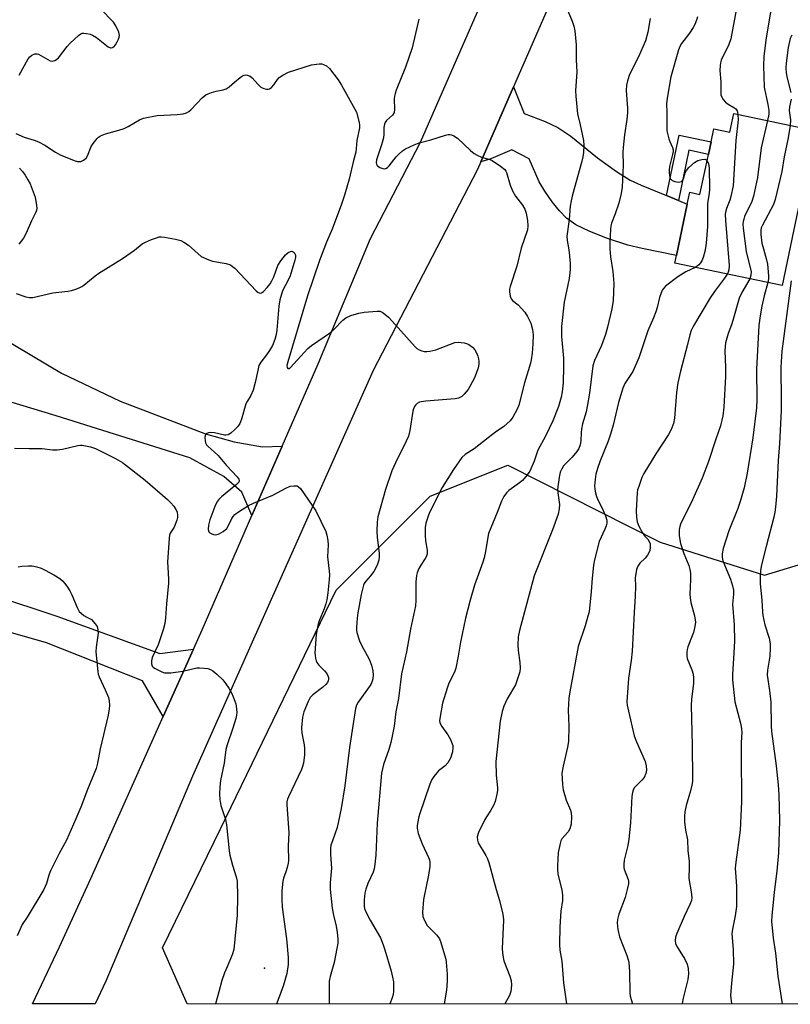
# Model space of a CAD drawing. Units: inches. Extents: x 1279765 to 1285765, y 537450 to 541451.
# Drawn here: x 1283500 to 1283745, y 537450 to 537762 of the extents above; entities that cross this region are included whole.
import ezdxf

# ---------------------------------------------------------------- set-up
doc = ezdxf.new("R2010")
doc.units = ezdxf.units.IN
doc.header["$MEASUREMENT"] = 0
for name, color, linetype in [('BLDG-Footprint', 5, 'Continuous'), ('ELEV-Spot Elevation', 7, 'Continuous'), ('NTRL-Trees', 3, 'Continuous'), ('TRANS-Driveway', 251, 'Continuous'), ('TRANS-Non Street Sidewalk', 7, 'Continuous'), ('TRANS-Road', 130, 'Continuous'), ('Undefined', 1, 'Continuous')]:
    doc.layers.add(name, color=color, linetype=linetype)

msp = doc.modelspace()

# ---------------------------------------------------------------- linework, layer by layer
at = {"layer": 'BLDG-Footprint', "elevation": 439.2}
msp.add_lwpolyline([(1283752.32, 537727.1), (1283742.02, 537677.98), (1283708.08, 537685.09), (1283708.6, 537687.55), (1283712, 537703.8), (1283712.79, 537707.54), (1283716.03, 537706.86), (1283718.69, 537719.55), (1283719.53, 537723.55), (1283720.38, 537727.61), (1283725.5, 537726.54), (1283726.74, 537732.46)], close=True, dxfattribs=at)
at = {"layer": 'ELEV-Spot Elevation'}
msp.add_point((1283578.01, 537461.78, 454.99), dxfattribs=at)
at = {"layer": 'NTRL-Trees'}
msp.add_polyline3d([(1284932.92, 537450.29, 0), (1283553.53, 537450.43, 0), (1283545.73, 537468.13, 0), (1283564.06, 537505.93, 0), (1283600.71, 537581.52, 0), (1283630.49, 537611.3, 0), (1283655.18, 537621.05, 0), (1283703.46, 537596.64, 0), (1283736.45, 537586.23, 0), (1283776.38, 537598.38, 0)], dxfattribs=at)
at = {"layer": 'TRANS-Driveway'}
for points in [[(1283705.41, 537706.51), (1283709.2, 537704.95), (1283712, 537703.8), (1283708.6, 537687.55), (1283697.75, 537689.67), (1283693.2, 537690.79), (1283686.45, 537692.98), (1283680.86, 537695.17), (1283676.7, 537697.24), (1283673.71, 537699.33), (1283671.5, 537701.61), (1283669.18, 537704.47), (1283666.81, 537707.84), (1283665.04, 537710.87), (1283661.89, 537718.09), (1283656.36, 537720.95), (1283649.78, 537718.17), (1283646.57, 537717.17), (1283656.94, 537740.96), (1283660.36, 537732.51), (1283666.96, 537729.95), (1283670.97, 537728.08), (1283675.11, 537725.28), (1283683.58, 537718.48), (1283689.58, 537714.11), (1283693.87, 537711.4), (1283697.4, 537709.75)], [(1283484.33, 537667.6), (1283513.68, 537650.21), (1283532.28, 537641.41), (1283559.28, 537631.03), (1283568.42, 537628.51), (1283577.38, 537626.92), (1283583.66, 537627.15), (1283574.04, 537605.13), (1283570.86, 537612.58), (1283565.12, 537617.5), (1283554.33, 537623.41), (1283512.03, 537636.75), (1283466.92, 537650.31), (1283477.22, 537671.81)], [(1283555.49, 537562.83), (1283545.96, 537541.5), (1283539.32, 537552.73), (1283508.97, 537564.83), (1283494.63, 537568.9), (1283492.76, 537568.92), (1283490.13, 537567.64), (1283488.43, 537566.35), (1283487.08, 537562.99), (1283447.37, 537572.19), (1283449.87, 537578.52), (1283446.79, 537579.96), (1283439.99, 537583.14), (1283446.39, 537598.52), (1283467.32, 537589.28), (1283480.22, 537584.01), (1283492.06, 537579.87), (1283512.25, 537573.21), (1283544.83, 537561.47)]]:
    msp.add_lwpolyline(points, close=True, dxfattribs=at)
at = {"layer": 'TRANS-Non Street Sidewalk'}
msp.add_lwpolyline([(1283709.2, 537704.95), (1283705.41, 537706.51), (1283709.43, 537725.66), (1283719.53, 537723.55), (1283718.69, 537719.55), (1283712.54, 537720.84)], close=True, dxfattribs=at)
at = {"layer": 'TRANS-Road'}
msp.add_lwpolyline([(1283682.59, 537799.79), (1283656.94, 537740.96), (1283646.57, 537717.17), (1283645.51, 537714.75), (1283612.45, 537651.05), (1283555.24, 537522.58), (1283527.73, 537457.61), (1283524.36, 537450.43), (1283504.56, 537450.44), (1283513.04, 537468.5), (1283523.03, 537490.13), (1283545.96, 537541.5), (1283555.49, 537562.83), (1283558.23, 537568.97), (1283574.04, 537605.13), (1283583.66, 537627.15), (1283595.05, 537653.2), (1283611.66, 537692.93), (1283627.45, 537723.36), (1283664.28, 537807.82)], dxfattribs=at)
at = {"layer": 'Undefined'}
for points, elevation in [([(1283750.47, 537788.72), (1283749.07, 537785.92), (1283747.18, 537783.01), (1283746.49, 537781.74), (1283745.79, 537780.18), (1283742.75, 537772.69), (1283742.12, 537771.55), (1283740.66, 537769.42), (1283740.07, 537768.42), (1283738.84, 537765.75), (1283738.29, 537764.09), (1283736.9, 537755.69), (1283736.29, 537750.55), (1283736.13, 537747.57), (1283736.33, 537740.81), (1283737.51, 537735.37), (1283737.83, 537733.4), (1283737.81, 537732.24), (1283737.41, 537730.22)], 440), ([(1283500.27, 537744.6), (1283503.19, 537749.79), (1283503.69, 537750.42), (1283504.32, 537750.92), (1283505.25, 537751.36), (1283505.97, 537751.41), (1283506.46, 537751.26), (1283507.19, 537750.91), (1283510.09, 537749.17), (1283510.86, 537749.07), (1283511.63, 537749.28), (1283512.09, 537749.57), (1283512.7, 537750.17), (1283515.45, 537753.67), (1283516.43, 537754.78), (1283519.08, 537757.19), (1283519.78, 537757.68), (1283520.28, 537757.89), (1283520.8, 537757.95), (1283521.62, 537757.87), (1283522.74, 537757.6), (1283523.55, 537757.3), (1283524.79, 537756.51), (1283528.52, 537753.63), (1283529.22, 537753.31), (1283529.45, 537753.27), (1283529.88, 537753.37), (1283530.29, 537753.62), (1283530.8, 537754.2), (1283531.39, 537755.14), (1283531.81, 537755.99), (1283532.02, 537756.63), (1283532.06, 537757.16), (1283531.83, 537758.21), (1283530.96, 537760.27), (1283530.17, 537761.43), (1283526.09, 537765.61)], 450), ([(1283673.56, 537766.44), (1283675.51, 537761.77), (1283676.05, 537760.1), (1283676.39, 537758.68), (1283676.78, 537754.27), (1283676.81, 537749.41), (1283676.98, 537745.69), (1283676.61, 537739.71), (1283676.64, 537737.93), (1283677.26, 537732.34), (1283678.09, 537728.85), (1283679.1, 537723.9), (1283679.2, 537722.45), (1283679.1, 537720.14), (1283678.92, 537718.75), (1283678.49, 537716.92), (1283675.63, 537706.74), (1283675.16, 537704.78), (1283674.9, 537703.12), (1283674.57, 537698.93), (1283673.86, 537693.61), (1283673.89, 537692.25), (1283674.39, 537689.91), (1283674.59, 537688.45), (1283674.89, 537684.92), (1283674.91, 537683.15), (1283674.83, 537681.97), (1283674.56, 537680.24), (1283672.97, 537672.72), (1283672.15, 537664.98), (1283672.14, 537661.88), (1283672.76, 537654.99), (1283672.82, 537652.36), (1283672.71, 537647.19), (1283672.35, 537644.29), (1283672.01, 537642.61), (1283671.15, 537639.65), (1283669.43, 537635.1), (1283667.09, 537630.29), (1283664.65, 537625.84), (1283663.5, 537622.37), (1283662.09, 537619.22), (1283661.3, 537617.99), (1283659.76, 537616.2), (1283658.87, 537615.44), (1283655.47, 537613.08), (1283654.71, 537612.28), (1283653.9, 537611.17), (1283653.1, 537609.69), (1283651.77, 537606.11), (1283649.05, 537599.48), (1283648.78, 537598.29), (1283648.09, 537593.72), (1283647.66, 537591.77), (1283647.23, 537590.4), (1283644.58, 537583.08), (1283643.19, 537578.29), (1283641.71, 537572.58), (1283640.15, 537565.06), (1283639.45, 537560.6), (1283638.69, 537556.79), (1283638.23, 537555.47), (1283636.49, 537552), (1283635.89, 537550.4), (1283634.48, 537545.73), (1283633.65, 537541.42), (1283633.51, 537540.08), (1283633.57, 537539.56), (1283633.75, 537539.05), (1283634.21, 537538.31), (1283636.16, 537535.67), (1283636.96, 537534.15), (1283637.51, 537532.85), (1283637.67, 537532.32), (1283637.75, 537531.57), (1283637.63, 537530.27), (1283636.92, 537528.3), (1283636.11, 537526.76), (1283635.24, 537525.8), (1283633.21, 537524.22), (1283632.59, 537523.63), (1283631.69, 537522.5), (1283631.09, 537521.51), (1283630.46, 537520), (1283627.12, 537510.39), (1283626.8, 537509.27), (1283626.59, 537508.13), (1283626.44, 537506.97), (1283626.43, 537506.11), (1283626.71, 537504.43), (1283627.95, 537501.15), (1283630.01, 537496.84), (1283630.31, 537496.02), (1283630.44, 537495.3), (1283630.39, 537493.92), (1283630.01, 537491.15), (1283628.38, 537483.54), (1283628.11, 537479.53), (1283628.19, 537478.13), (1283628.71, 537476.79), (1283629.59, 537475.29), (1283630.16, 537474.62), (1283632.64, 537472.15), (1283633.47, 537470.99), (1283633.89, 537469.91), (1283635.08, 537465.97), (1283635.47, 537464.56), (1283635.64, 537463.59), (1283635.92, 537459.86), (1283635.89, 537457.59), (1283635.67, 537454.78), (1283635, 537450.42)], 448), ([(1283727.66, 537766.33), (1283725.84, 537756.17), (1283725.14, 537754.32), (1283722.78, 537749.33), (1283722.52, 537748.52), (1283722.37, 537747.71), (1283722.27, 537746.06), (1283722.65, 537742.51), (1283722.59, 537739.25), (1283722.68, 537738.44), (1283722.85, 537737.9), (1283723.39, 537736.89), (1283724.11, 537736.07), (1283724.96, 537735.44), (1283726.73, 537734.42), (1283727.36, 537733.92), (1283727.78, 537733.29), (1283728.07, 537732.18)], 442), ([(1283626.89, 537762.32), (1283624.78, 537753.33), (1283622.68, 537747.16), (1283619.76, 537739.88), (1283619.39, 537738.78), (1283619.21, 537737.95), (1283619.14, 537737.11), (1283619.23, 537733.8), (1283619.09, 537732.79), (1283618.56, 537731.97), (1283616.73, 537730.3), (1283616.29, 537729.63), (1283616.08, 537729.14), (1283615.89, 537728.05), (1283615.86, 537725.97), (1283615.71, 537724.81), (1283615.07, 537722.57), (1283613.49, 537717.78), (1283613.39, 537716.85), (1283613.49, 537716.45), (1283613.75, 537716.06), (1283614.55, 537715.42), (1283615.51, 537715.02), (1283616.02, 537714.99), (1283616.51, 537715.09), (1283616.97, 537715.33), (1283617.58, 537715.91), (1283619.77, 537718.73), (1283620.73, 537719.75), (1283621.76, 537720.66), (1283622.74, 537721.27), (1283625.45, 537722.53), (1283627.09, 537723.18), (1283630.7, 537724.18), (1283635.41, 537725.64), (1283636.23, 537725.82), (1283636.78, 537725.84), (1283637.29, 537725.74), (1283638.04, 537725.44), (1283639.22, 537724.71), (1283643.3, 537720.72), (1283644.45, 537719.81), (1283645.46, 537719.27), (1283646.78, 537718.7), (1283649.4, 537717.94), (1283650.17, 537717.6), (1283652.84, 537715.82), (1283654.15, 537714.72), (1283654.47, 537714.27), (1283654.7, 537713.75), (1283655.85, 537709.78), (1283656.64, 537707.99), (1283657.59, 537706.3), (1283659.79, 537703.46), (1283660.53, 537702.22), (1283660.93, 537700.88), (1283661.32, 537698.62), (1283661.51, 537696.92), (1283661.36, 537695.62), (1283659.33, 537689.79), (1283657.95, 537684.11), (1283655.91, 537677.68), (1283655.71, 537676.81), (1283655.66, 537675.98), (1283655.83, 537674.65), (1283656.22, 537673.75), (1283656.66, 537673.28), (1283658.37, 537671.87), (1283660.48, 537669.58), (1283661.41, 537668.15), (1283662.39, 537666.1), (1283662.98, 537664.02), (1283663.16, 537662.35), (1283663.11, 537659.47), (1283662.87, 537656.57), (1283662.54, 537654.5), (1283662.27, 537653.36), (1283660.42, 537647.15), (1283658.57, 537640.12), (1283658.05, 537638.79), (1283656.75, 537636.28), (1283655.86, 537635.16), (1283653.89, 537633.35), (1283651.2, 537631.5), (1283648.88, 537629.79), (1283644.45, 537626.25), (1283641.62, 537624.45), (1283640.61, 537623.46), (1283637.87, 537619.73), (1283634.37, 537614), (1283630.4, 537606.33), (1283629.97, 537605.24), (1283629.19, 537602.75), (1283628.92, 537601.35), (1283628.92, 537598.82), (1283629.04, 537597.14), (1283629.57, 537594.13), (1283629.54, 537593.04), (1283629.33, 537592.24), (1283628.99, 537591.48), (1283627.53, 537589.39), (1283626.95, 537588.37), (1283626.37, 537587.01), (1283626.16, 537586.17), (1283626.03, 537584.16), (1283626.03, 537578.25), (1283625.84, 537576.51), (1283624.26, 537569.09), (1283623.02, 537561.95), (1283621.48, 537555.01), (1283620.45, 537547.13), (1283619.68, 537542.92), (1283619.11, 537538.45), (1283618.42, 537534.69), (1283618.09, 537533.26), (1283617.43, 537531.04), (1283615.74, 537526.21), (1283615.11, 537523.55), (1283613.7, 537507.71), (1283613.36, 537497.52), (1283613.03, 537494.66), (1283612.78, 537493.26), (1283612.48, 537492.17), (1283610.8, 537488.57), (1283610.1, 537486.8), (1283609.82, 537485.49), (1283609.61, 537483.41), (1283609.6, 537481.42), (1283609.76, 537480.65), (1283610.05, 537479.83), (1283611.51, 537476.99), (1283614.77, 537471.32), (1283615.67, 537469.14), (1283616.21, 537467.51), (1283618.19, 537460.82), (1283618.63, 537458.85), (1283618.86, 537457.45), (1283618.94, 537456.27), (1283618.92, 537454.49), (1283618.78, 537453.35), (1283618.48, 537452.36), (1283617.72, 537450.42)], 450), ([(1283700.2, 537762.55), (1283699.49, 537758.24), (1283698.78, 537755.5), (1283696.58, 537750.44), (1283693.7, 537744.83), (1283693.02, 537742.86), (1283692.71, 537741.42), (1283692.66, 537739.74), (1283693.05, 537734.16), (1283693.06, 537732.76), (1283692.87, 537730.59), (1283692.06, 537725.73), (1283691.66, 537721.67), (1283691.6, 537720.22), (1283691.67, 537716.12), (1283691.35, 537709.16), (1283691, 537707.18), (1283690.32, 537704.09), (1283689.2, 537700.69), (1283687.95, 537697.76), (1283687.74, 537696.93), (1283687.62, 537695.81), (1283687.44, 537691.57), (1283687.44, 537689.61), (1283687.7, 537687.13), (1283688.46, 537682.43), (1283688.72, 537678.64), (1283688.47, 537673.26), (1283688.09, 537670.59), (1283686.74, 537664.75), (1283686.05, 537662.44), (1283684.82, 537658.97), (1283682.64, 537654.23), (1283682.1, 537652.54), (1283680.97, 537643.87), (1283680.27, 537639.62), (1283679.92, 537637.94), (1283678.83, 537634.13), (1283678.48, 537632.54), (1283678.36, 537631.47), (1283678.3, 537628.94), (1283678.08, 537627.53), (1283677.62, 537626.38), (1283677, 537625.42), (1283675.57, 537623.62), (1283672.82, 537620.84), (1283672.2, 537619.93), (1283671.75, 537618.9), (1283671.37, 537617.24), (1283670.91, 537613.4), (1283670.94, 537612.29), (1283671.47, 537608.66), (1283671.36, 537607.22), (1283671.04, 537605.51), (1283669.29, 537600.62), (1283663.48, 537586.04), (1283658.79, 537568.7), (1283658.41, 537566.7), (1283658.31, 537564.14), (1283658.44, 537562.42), (1283658.96, 537558.57), (1283659.01, 537556.81), (1283658.89, 537555.65), (1283658.35, 537553.7), (1283657.55, 537551.52), (1283654.95, 537547.06), (1283653.85, 537544.7), (1283653.35, 537543.06), (1283652.75, 537539.95), (1283651.3, 537527.17), (1283651.44, 537522.85), (1283651.88, 537518.83), (1283651.82, 537517.97), (1283651.62, 537516.84), (1283651.09, 537514.57), (1283650.6, 537513.25), (1283649.8, 537511.81), (1283648.35, 537509.67), (1283647.77, 537508.67), (1283645.87, 537504.72), (1283645.44, 537503.38), (1283645.5, 537502.29), (1283645.78, 537501.49), (1283648.14, 537497.38), (1283648.65, 537496.34), (1283649.08, 537495.24), (1283651.39, 537486.68), (1283652.49, 537483.18), (1283653.48, 537479.26), (1283653.67, 537478.13), (1283653.72, 537476.96), (1283653.38, 537467.97), (1283653.42, 537466.57), (1283653.63, 537465.15), (1283653.89, 537464.03), (1283655.73, 537459.17), (1283656.16, 537457.82), (1283656.28, 537456.39), (1283656.12, 537454.38), (1283655.66, 537453.13), (1283654.17, 537450.42)], 446), ([(1283715.26, 537763.11), (1283714.92, 537762.04), (1283714.39, 537760.73), (1283713.86, 537759.71), (1283712.69, 537757.97), (1283710.12, 537754.66), (1283709.61, 537753.71), (1283709.22, 537752.68), (1283706.8, 537744.14), (1283705.65, 537737.3), (1283705.46, 537735.52), (1283705.56, 537732.79), (1283705.48, 537728.47), (1283705.56, 537727.03), (1283706.18, 537724.42), (1283706.48, 537723.57), (1283707.32, 537721.74), (1283707.5, 537720.95), (1283707.49, 537720.41), (1283707.36, 537719.54), (1283706.4, 537715.74), (1283706.21, 537714.56), (1283706.22, 537713.68), (1283706.33, 537712.81), (1283706.46, 537712.26), (1283706.69, 537711.76), (1283707.25, 537711.21), (1283708.01, 537710.9), (1283709.12, 537710.76), (1283709.65, 537710.8), (1283710.12, 537710.96), (1283710.5, 537711.29), (1283710.77, 537711.75), (1283711.37, 537713.71), (1283711.75, 537714.48), (1283712.53, 537715.36), (1283714.34, 537716.96), (1283715.32, 537717.6), (1283716.6, 537717.95), (1283717.59, 537717.97), (1283717.99, 537717.82), (1283718.27, 537717.54)], 444), ([(1283745.09, 537757.32), (1283744.63, 537756.25), (1283743.95, 537753.39), (1283743.32, 537748.41), (1283743.22, 537746.94), (1283743.29, 537745.45), (1283743.5, 537744.08), (1283744.77, 537739.18)], 438), ([(1283744.9, 537737.06), (1283744.44, 537734.55), (1283744.32, 537733.48), (1283744.34, 537732.71), (1283744.7, 537730.43), (1283744.6, 537728.72)], 438), ([(1283728.07, 537732.18), (1283728.09, 537730.47), (1283727.4, 537723.93), (1283726.53, 537709.61), (1283725.82, 537706.17), (1283725.47, 537705.07), (1283724.41, 537702.41), (1283724.2, 537701.63), (1283724.05, 537700.62), (1283724.1, 537698.58), (1283725.3, 537684.29), (1283725.2, 537682.91), (1283724.95, 537682.17), (1283724.67, 537681.61)], 442), ([(1283737.41, 537730.22), (1283735.4, 537721.64), (1283734.23, 537712.16), (1283732.98, 537706.32), (1283732.48, 537704.62), (1283730.18, 537699.87), (1283729.87, 537699.06), (1283729.69, 537698.24), (1283729.65, 537697.38), (1283729.75, 537696.2), (1283730.67, 537688.8), (1283730.96, 537687.36), (1283731.93, 537683.71), (1283732.22, 537682.3), (1283732.18, 537681.22), (1283731.77, 537680.13)], 440), ([(1283744.6, 537728.72), (1283744.01, 537724.74), (1283742.66, 537718.73), (1283741.94, 537714.14), (1283739.85, 537705.29), (1283739.28, 537703.63), (1283735.81, 537697.09), (1283735.46, 537696.29), (1283735.28, 537695.56), (1283735.31, 537694.11), (1283735.67, 537691.46), (1283736.12, 537689.59), (1283737.15, 537686.16), (1283737.4, 537684.79), (1283737.72, 537681.01), (1283737.69, 537680.14), (1283737.48, 537678.93)], 438), ([(1283718.27, 537717.54), (1283718.7, 537716.49), (1283718.92, 537715.35), (1283719, 537708.56), (1283718.91, 537707.12), (1283718.59, 537705.33), (1283718.43, 537703.91), (1283718.37, 537702.18), (1283718.42, 537696.7), (1283717.96, 537691.37), (1283717.77, 537689.9), (1283717.52, 537688.78), (1283717, 537686.85), (1283716.62, 537685.8), (1283716.21, 537685.14), (1283715.71, 537684.58), (1283715.1, 537684.09), (1283714.5, 537683.75)], 444), ([(1283714.5, 537683.75), (1283711.56, 537682.32), (1283709.03, 537680.71), (1283705.11, 537677.78), (1283704.52, 537677.2), (1283704.08, 537676.53), (1283703.24, 537674.17), (1283702.45, 537671.02), (1283702.01, 537669.64), (1283701.29, 537667.73), (1283699.52, 537663.69), (1283696.61, 537655.1), (1283694.7, 537650.79), (1283692.24, 537646.98), (1283691.56, 537645.46), (1283690.16, 537640.89), (1283688.49, 537633.75), (1283687.7, 537630.95), (1283686.94, 537628.71), (1283684.39, 537622.47), (1283683.54, 537620.08), (1283683.02, 537618.22), (1283682.78, 537616.54), (1283682.62, 537614.56), (1283682.66, 537613.43), (1283682.88, 537612.3), (1283683.19, 537611.19), (1283683.5, 537610.38), (1283685.35, 537606.7), (1283686.04, 537605.08), (1283686.46, 537603.69), (1283686.48, 537602.72), (1283686.3, 537601.89), (1283685.92, 537600.8), (1283684.12, 537596.87), (1283682.58, 537591.12), (1283682.31, 537589.38), (1283681.86, 537585.31), (1283681.59, 537581.04), (1283680.88, 537574.65), (1283680.54, 537573.24), (1283679.61, 537570.18), (1283677.45, 537563.63), (1283674.77, 537549.29), (1283674.5, 537547.28), (1283674.25, 537543.49), (1283674.5, 537538.41), (1283674.38, 537533.52), (1283674.07, 537531.78), (1283672.63, 537525.72), (1283672.29, 537523.47), (1283672.43, 537519.93), (1283672.67, 537518.2), (1283673.64, 537514.93), (1283674.98, 537511.82), (1283675.22, 537510.79), (1283675.31, 537509.68), (1283675.18, 537507.37), (1283674.76, 537505.85), (1283674.23, 537504.94), (1283672.29, 537502.73), (1283671.93, 537502.03), (1283671.67, 537501.23), (1283671.09, 537498.43), (1283670.84, 537494.17), (1283670.85, 537493.04), (1283671.03, 537491.61), (1283672.23, 537486.43), (1283672.43, 537485.02), (1283672.41, 537483.13), (1283671.98, 537479.76), (1283671.58, 537474.84), (1283671.53, 537469.24), (1283671.66, 537467.48), (1283672.27, 537464), (1283672.75, 537457.08), (1283673.7, 537450.42)], 444), ([(1283500.02, 537588.83), (1283501.12, 537589.1), (1283503.2, 537589.2), (1283504.39, 537589.16), (1283505.84, 537588.85), (1283507.26, 537588.42), (1283508.56, 537587.84), (1283511.28, 537586.33), (1283513.17, 537585.13), (1283514, 537584.4), (1283514.75, 537583.56), (1283515.61, 537582.44), (1283516.37, 537581.26), (1283517.02, 537579.99), (1283518.64, 537575.99), (1283519.34, 537574.75), (1283519.91, 537574.16), (1283520.8, 537573.47), (1283521.72, 537572.93), (1283523.26, 537572.21), (1283524.42, 537570.86), (1283524.98, 537569.98), (1283525.23, 537568.93), (1283525.27, 537567.82), (1283524.67, 537563.44), (1283524.57, 537561.97), (1283525.18, 537555.71), (1283525.36, 537554.84), (1283525.64, 537554.05), (1283527.57, 537549.9), (1283528.59, 537547.48), (1283528.85, 537546.38), (1283528.94, 537544.99), (1283528.85, 537543.86), (1283528.48, 537541.87), (1283525.93, 537531.23), (1283525.11, 537526.68), (1283524.66, 537525.02), (1283521.97, 537518.34), (1283519.81, 537512.72), (1283518.25, 537509), (1283515.25, 537502.29), (1283512.99, 537498.07), (1283510.19, 537492.56), (1283509.69, 537491.22), (1283508.92, 537488.53), (1283508.07, 537486.67), (1283502.8, 537477.85), (1283501.22, 537475.54), (1283499.68, 537472)], 458)]:
    msp.add_lwpolyline(points, dxfattribs=dict(at, elevation=elevation))
for points in [[(1283499.23, 537726.16, 452), (1283501.84, 537725.03, 452), (1283505.09, 537724.02, 452), (1283506.38, 537723.46, 452), (1283508.4, 537722.44, 452), (1283511.79, 537720.23, 452), (1283513.31, 537719.42, 452), (1283517.71, 537717.56, 452), (1283518.78, 537717.3, 452), (1283519.78, 537717.32, 452), (1283520.72, 537717.7, 452), (1283521.51, 537718.34, 452), (1283521.94, 537719.04, 452), (1283523.13, 537721.98, 452), (1283523.69, 537722.99, 452), (1283524.96, 537724.57, 452), (1283525.39, 537724.94, 452), (1283526.1, 537725.37, 452), (1283527.67, 537726.01, 452), (1283531.86, 537727.18, 452), (1283533.51, 537727.75, 452), (1283534.8, 537728.39, 452), (1283538.39, 537730.47, 452), (1283539.67, 537730.96, 452), (1283544.03, 537731.87, 452), (1283550.39, 537732.18, 452), (1283552.29, 537732.4, 452), (1283553.33, 537732.7, 452), (1283554.07, 537733.08, 452), (1283554.72, 537733.61, 452), (1283558.29, 537737.43, 452), (1283559.39, 537738.38, 452), (1283560.17, 537738.76, 452), (1283561.28, 537739.14, 452), (1283562.71, 537739.52, 452), (1283564.88, 537739.97, 452), (1283565.89, 537740.34, 452), (1283566.78, 537740.92, 452), (1283568.51, 537742.43, 452), (1283570.37, 537743.91, 452), (1283571.08, 537744.38, 452), (1283571.58, 537744.62, 452), (1283572.06, 537744.7, 452), (1283572.53, 537744.65, 452), (1283573.46, 537744.3, 452), (1283574.11, 537743.8, 452), (1283575.88, 537741.78, 452), (1283576.9, 537740.88, 452), (1283577.83, 537740.37, 452), (1283578.62, 537740.21, 452), (1283579.14, 537740.2, 452), (1283579.63, 537740.31, 452), (1283580.24, 537740.75, 452), (1283580.94, 537741.58, 452), (1283582.13, 537743.25, 452), (1283582.72, 537743.87, 452), (1283583.89, 537744.68, 452), (1283585.66, 537745.62, 452), (1283592.89, 537747.86, 452), (1283595.36, 537748.24, 452), (1283596.16, 537748.21, 452), (1283596.71, 537748.06, 452), (1283597.72, 537747.54, 452), (1283598.58, 537746.75, 452), (1283601.33, 537743.19, 452), (1283602.46, 537741.45, 452), (1283607.17, 537732.91, 452), (1283607.99, 537729.64, 452), (1283608.11, 537728.81, 452), (1283608.09, 537727.96, 452), (1283607.32, 537723.98, 452), (1283607.1, 537721.38, 452), (1283606.92, 537720.25, 452), (1283606.22, 537717.59, 452), (1283604.91, 537711.65, 452), (1283603.42, 537706.6, 452), (1283602.45, 537703.74, 452), (1283599.47, 537695.82, 452), (1283597.65, 537691.73, 452), (1283595.42, 537685.93, 452), (1283591.62, 537674.73, 452), (1283585.38, 537653.81, 452), (1283585.14, 537652.66, 452), (1283585.24, 537651.99, 452), (1283585.43, 537651.74, 452), (1283585.65, 537651.66, 452), (1283585.93, 537651.74, 452), (1283586.31, 537652.02, 452), (1283590.6, 537656.81, 452), (1283591.81, 537658.05, 452), (1283592.97, 537658.94, 452), (1283598.91, 537663.12, 452), (1283599.99, 537664.09, 452), (1283602.89, 537666.99, 452), (1283603.79, 537667.71, 452), (1283605.38, 537668.46, 452), (1283607.93, 537669.27, 452), (1283609.65, 537669.52, 452), (1283613.71, 537669.88, 452), (1283614.54, 537669.83, 452), (1283615.29, 537669.56, 452), (1283616.2, 537668.92, 452), (1283617.29, 537668, 452), (1283618.52, 537666.73, 452), (1283625.79, 537658.53, 452), (1283626.35, 537658.01, 452), (1283627.07, 537657.58, 452), (1283627.84, 537657.25, 452), (1283628.64, 537657.06, 452), (1283629.5, 537657.05, 452), (1283630.37, 537657.17, 452), (1283632.37, 537657.67, 452), (1283638.29, 537659.89, 452), (1283639.37, 537660.02, 452), (1283641.29, 537659.81, 452), (1283642.09, 537659.61, 452), (1283642.82, 537659.26, 452), (1283643.93, 537658.43, 452), (1283644.7, 537657.63, 452), (1283645.26, 537656.65, 452), (1283645.68, 537655.58, 452), (1283645.89, 537654.75, 452), (1283645.96, 537653.89, 452), (1283645.93, 537653.03, 452), (1283645.71, 537651.95, 452), (1283645.14, 537650.09, 452), (1283644.59, 537648.79, 452), (1283643.13, 537646.01, 452), (1283642.53, 537645.04, 452), (1283641.33, 537643.53, 452), (1283640.54, 537642.8, 452), (1283639.51, 537642.29, 452), (1283638.45, 537642.06, 452), (1283629.15, 537641.36, 452), (1283627.7, 537641.18, 452), (1283627.16, 537641.01, 452), (1283626.45, 537640.6, 452), (1283625.84, 537640.05, 452), (1283625.51, 537639.62, 452), (1283625.22, 537638.94, 452), (1283625.04, 537638.19, 452), (1283624.07, 537632.03, 452), (1283623.66, 537630.31, 452), (1283622.23, 537627.09, 452), (1283620.13, 537623.2, 452), (1283618.33, 537619.24, 452), (1283616.4, 537613.4, 452), (1283613.97, 537604.67, 452), (1283613.71, 537603.06, 452), (1283613.59, 537600.18, 452), (1283613.76, 537598.16, 452), (1283614.4, 537593.2, 452), (1283614.39, 537592.06, 452), (1283614.25, 537590.95, 452), (1283613.74, 537589.44, 452), (1283612.63, 537587.44, 452), (1283611.67, 537586.04, 452), (1283610.09, 537584.29, 452), (1283609.63, 537583.58, 452), (1283609.42, 537583.08, 452), (1283608.69, 537580.09, 452), (1283607.56, 537574.32, 452), (1283607.35, 537572.59, 452), (1283607.17, 537569.71, 452), (1283607.18, 537568.86, 452), (1283607.3, 537568.04, 452), (1283608.16, 537565.41, 452), (1283608.79, 537564.08, 452), (1283611.2, 537559.6, 452), (1283611.92, 537557.77, 452), (1283612.36, 537555.9, 452), (1283612.42, 537554.52, 452), (1283612.35, 537553.42, 452), (1283612.18, 537552.61, 452), (1283611.69, 537551.57, 452), (1283607.75, 537546.02, 452), (1283607.22, 537545.04, 452), (1283606.88, 537544.03, 452), (1283604.94, 537531.66, 452), (1283603.53, 537519.48, 452), (1283602.34, 537512.36, 452), (1283601.06, 537506.34, 452), (1283599.53, 537502.09, 452), (1283599.1, 537500.66, 452), (1283598.92, 537499.79, 452), (1283598.91, 537497.74, 452), (1283599.25, 537493.39, 452), (1283598.83, 537488.81, 452), (1283598.89, 537486.79, 452), (1283599.46, 537480.79, 452), (1283599.88, 537478.57, 452), (1283600.73, 537475.02, 452), (1283601.06, 537473.03, 452), (1283601.26, 537471.02, 452), (1283601.22, 537469.7, 452), (1283600.97, 537467.96, 452), (1283600.11, 537463.55, 452), (1283598.84, 537459.11, 452), (1283598.56, 537457.6, 452), (1283598.5, 537456.35, 452), (1283598.49, 537450.43, 452)], [(1283500.37, 537715.18, 454), (1283501.37, 537714.11, 454), (1283502.2, 537712.95, 454), (1283503.08, 537711.5, 454), (1283503.75, 537710.2, 454), (1283505.31, 537705.96, 454), (1283505.81, 537703.38, 454), (1283505.86, 537702.52, 454), (1283505.75, 537701.76, 454), (1283505.45, 537700.99, 454), (1283504.16, 537698.45, 454), (1283502.49, 537694.54, 454), (1283501.66, 537693.04, 454), (1283500.14, 537691.04, 454)], [(1283499.3, 537675.43, 454), (1283502.4, 537674.44, 454), (1283503.54, 537674.2, 454), (1283504.67, 537674.25, 454), (1283510.92, 537675.72, 454), (1283515.67, 537676.21, 454), (1283516.84, 537676.39, 454), (1283517.96, 537676.73, 454), (1283519.32, 537677.27, 454), (1283520.1, 537677.67, 454), (1283520.81, 537678.15, 454), (1283524.38, 537681.04, 454), (1283525.56, 537681.89, 454), (1283533.07, 537686.5, 454), (1283536.88, 537689.23, 454), (1283539.31, 537691.18, 454), (1283540.32, 537691.71, 454), (1283542.18, 537692.52, 454), (1283543.78, 537693.15, 454), (1283544.6, 537693.38, 454), (1283545.44, 537693.43, 454), (1283546.31, 537693.33, 454), (1283549.8, 537692.68, 454), (1283551.51, 537692.23, 454), (1283552.5, 537691.73, 454), (1283553.92, 537690.79, 454), (1283557.92, 537687.19, 454), (1283560.35, 537686.15, 454), (1283561.5, 537685.75, 454), (1283565.87, 537684.94, 454), (1283567.24, 537684.52, 454), (1283567.94, 537684.03, 454), (1283568.58, 537683.44, 454), (1283575.42, 537676.36, 454), (1283576.05, 537675.82, 454), (1283576.67, 537675.56, 454), (1283577.08, 537675.68, 454), (1283577.69, 537676.14, 454), (1283578.89, 537677.38, 454), (1283579.82, 537678.51, 454), (1283580.38, 537679.49, 454), (1283580.97, 537680.77, 454), (1283582.26, 537684.38, 454), (1283583.23, 537685.86, 454), (1283584.72, 537687.74, 454), (1283585.57, 537688.48, 454), (1283586.22, 537688.77, 454), (1283586.66, 537688.83, 454), (1283587.1, 537688.71, 454), (1283587.43, 537688.42, 454), (1283587.68, 537688.02, 454), (1283587.81, 537687.58, 454), (1283587.83, 537686.86, 454), (1283587.66, 537686.02, 454), (1283586.11, 537681.07, 454), (1283585.61, 537679.89, 454), (1283583.78, 537676.3, 454), (1283582.93, 537673.45, 454), (1283582.57, 537671.41, 454), (1283581.96, 537663.87, 454), (1283581.72, 537662.5, 454), (1283581.29, 537660.89, 454), (1283580.52, 537659.02, 454), (1283579.66, 537657.46, 454), (1283578.66, 537655.99, 454), (1283576.84, 537653.7, 454), (1283576.28, 537652.69, 454), (1283575.97, 537651.57, 454), (1283575.1, 537647.22, 454), (1283574.42, 537644.84, 454), (1283573.71, 537643.11, 454), (1283572.5, 537641.3, 454), (1283572.12, 537640.53, 454), (1283570.69, 537635.66, 454), (1283570.17, 537634.29, 454), (1283569.54, 537633.32, 454), (1283568.51, 537632.25, 454), (1283567.41, 537631.25, 454), (1283566.48, 537630.69, 454), (1283565.81, 537630.54, 454), (1283565.31, 537630.55, 454), (1283562.22, 537631.32, 454), (1283561.07, 537631.43, 454), (1283560.25, 537631.32, 454), (1283559.77, 537631.15, 454), (1283559.4, 537630.88, 454), (1283559.22, 537630.48, 454), (1283559.13, 537629.73, 454), (1283559.18, 537628.91, 454), (1283559.35, 537628.11, 454), (1283559.63, 537627.57, 454), (1283560.17, 537626.98, 454), (1283562.09, 537625.35, 454), (1283563.31, 537624.12, 454), (1283565.97, 537620.97, 454), (1283569.39, 537617.35, 454), (1283569.86, 537616.7, 454), (1283570, 537616.26, 454), (1283569.87, 537615.74, 454), (1283569.19, 537614.93, 454), (1283564.43, 537611.03, 454), (1283563.58, 537610.25, 454), (1283563.04, 537609.58, 454), (1283562.27, 537608, 454), (1283560.75, 537603.8, 454), (1283560.31, 537602.12, 454), (1283560.19, 537600.7, 454), (1283560.39, 537599.98, 454), (1283560.71, 537599.64, 454), (1283561.14, 537599.39, 454), (1283561.88, 537599.12, 454), (1283562.39, 537599.03, 454), (1283562.91, 537599.08, 454), (1283563.44, 537599.26, 454), (1283564.95, 537600.12, 454), (1283566.05, 537601.03, 454), (1283566.49, 537601.72, 454), (1283567.66, 537604.23, 454), (1283568.08, 537604.87, 454), (1283568.61, 537605.45, 454), (1283569.77, 537606.3, 454), (1283572.98, 537608.26, 454), (1283574.55, 537609, 454), (1283580.7, 537611.59, 454), (1283584.83, 537613.79, 454), (1283586.16, 537614.38, 454), (1283587.29, 537614.57, 454), (1283588.38, 537614.5, 454), (1283588.84, 537614.27, 454), (1283589.43, 537613.7, 454), (1283593.18, 537608.35, 454), (1283594.3, 537606.61, 454), (1283597.45, 537600.03, 454), (1283597.81, 537598.94, 454), (1283598.14, 537597.25, 454), (1283598.24, 537595.89, 454), (1283597.96, 537592.06, 454), (1283598.56, 537587.5, 454), (1283598.62, 537586.34, 454), (1283598.54, 537584.9, 454), (1283598.06, 537580.64, 454), (1283597.78, 537578.47, 454), (1283597.48, 537577.14, 454), (1283596.93, 537575.58, 454), (1283595.34, 537571.75, 454), (1283594.93, 537570.33, 454), (1283594.43, 537567.39, 454), (1283593.99, 537561.61, 454), (1283594.15, 537559.91, 454), (1283594.35, 537559.09, 454), (1283594.56, 537558.59, 454), (1283595.21, 537557.72, 454), (1283597.02, 537555.92, 454), (1283597.75, 537555.08, 454), (1283598.15, 537554.39, 454), (1283598.26, 537553.86, 454), (1283598.27, 537553.3, 454), (1283598.19, 537552.75, 454), (1283598.01, 537552.24, 454), (1283597.5, 537551.58, 454), (1283596.37, 537550.62, 454), (1283593.34, 537548.3, 454), (1283592.54, 537547.52, 454), (1283591.82, 537546.26, 454), (1283590.44, 537542.97, 454), (1283590.06, 537541.29, 454), (1283589.77, 537537.86, 454), (1283589.91, 537536.22, 454), (1283590.59, 537532.49, 454), (1283590.73, 537531.31, 454), (1283590.66, 537529.27, 454), (1283590.38, 537526.64, 454), (1283590.12, 537525.62, 454), (1283589.75, 537524.63, 454), (1283585.64, 537516.04, 454), (1283585.3, 537515.24, 454), (1283585.09, 537514.46, 454), (1283585.08, 537513.45, 454), (1283585.72, 537504.74, 454), (1283585.55, 537500.39, 454), (1283585.62, 537495.83, 454), (1283585.54, 537494.98, 454), (1283585.21, 537493.58, 454), (1283584.78, 537492.21, 454), (1283584.04, 537490.3, 454), (1283583.8, 537489.34, 454), (1283583.53, 537486.24, 454), (1283583.48, 537483.35, 454), (1283583.6, 537481.04, 454), (1283584.99, 537471.01, 454), (1283585.54, 537465.15, 454), (1283585.49, 537462.86, 454), (1283585.11, 537460.03, 454), (1283584.05, 537456.36, 454), (1283582.76, 537452.86, 454), (1283581.78, 537450.43, 454)], [(1283724.67, 537681.61, 442), (1283723.78, 537680.28, 442), (1283720.63, 537676.07, 442), (1283719.3, 537674.14, 442), (1283714.01, 537665.24, 442), (1283713.23, 537663.72, 442), (1283712.81, 537662.42, 442), (1283712.09, 537659.32, 442), (1283709.85, 537650.89, 442), (1283709.05, 537647.2, 442), (1283708.58, 537644.11, 442), (1283707.95, 537635.95, 442), (1283707.64, 537634.23, 442), (1283706.88, 537632.34, 442), (1283706.08, 537630.79, 442), (1283702.04, 537624.64, 442), (1283698.22, 537618.47, 442), (1283697.62, 537617.13, 442), (1283696.61, 537614.37, 442), (1283696.27, 537613.25, 442), (1283696.12, 537612.4, 442), (1283695.79, 537606.63, 442), (1283695.92, 537604.56, 442), (1283696.13, 537603.11, 442), (1283696.65, 537601.75, 442), (1283697.79, 537599.68, 442), (1283698.46, 537598.73, 442), (1283699.53, 537597.63, 442), (1283699.96, 537596.95, 442), (1283700.22, 537596.19, 442), (1283700.28, 537595.06, 442), (1283700.09, 537593.97, 442), (1283699.35, 537592.52, 442), (1283698.67, 537591.66, 442), (1283696.96, 537590.04, 442), (1283696.31, 537589.13, 442), (1283695.94, 537588.06, 442), (1283695.66, 537586.64, 442), (1283695.53, 537585.49, 442), (1283695.61, 537582.56, 442), (1283695.53, 537579.58, 442), (1283695.13, 537574.36, 442), (1283694.51, 537562.11, 442), (1283694.22, 537559.17, 442), (1283693.33, 537553.56, 442), (1283692.88, 537546.12, 442), (1283692.98, 537545.01, 442), (1283693.33, 537543.11, 442), (1283695.22, 537535.3, 442), (1283695.9, 537533.42, 442), (1283698.66, 537527.16, 442), (1283698.94, 537525.81, 442), (1283699.03, 537524.43, 442), (1283698.85, 537523.37, 442), (1283698.3, 537522.16, 442), (1283697.61, 537521.29, 442), (1283695.76, 537519.48, 442), (1283695.21, 537518.84, 442), (1283694.82, 537518.16, 442), (1283694.59, 537517.36, 442), (1283694.48, 537516.21, 442), (1283694.05, 537507.77, 442), (1283693.5, 537502.58, 442), (1283693.19, 537500.56, 442), (1283692.04, 537495.96, 442), (1283691.88, 537494.53, 442), (1283691.91, 537493.67, 442), (1283692.02, 537493.11, 442), (1283693.28, 537489.83, 442), (1283693.38, 537489.26, 442), (1283693.35, 537488.41, 442), (1283693, 537486.71, 442), (1283692.32, 537484.17, 442), (1283690.31, 537478.86, 442), (1283689.94, 537477.19, 442), (1283689.82, 537476.07, 442), (1283690.03, 537474, 442), (1283690.51, 537471.66, 442), (1283692.8, 537465.78, 442), (1283693.25, 537464.43, 442), (1283693.44, 537463.61, 442), (1283693.65, 537460.56, 442), (1283693.75, 537453.99, 442), (1283693.94, 537452.86, 442), (1283694.62, 537450.42, 442)], [(1283731.77, 537680.13, 440), (1283729.27, 537675.76, 440), (1283728.43, 537673.94, 440), (1283726.48, 537666.88, 440), (1283726.01, 537665.5, 440), (1283724.94, 537662.8, 440), (1283724.13, 537659.86, 440), (1283723.97, 537658.71, 440), (1283723.88, 537657.26, 440), (1283724.08, 537651.99, 440), (1283724.07, 537649.14, 440), (1283723.58, 537639.41, 440), (1283723.28, 537636.66, 440), (1283722.55, 537633.5, 440), (1283721.04, 537629.33, 440), (1283718.76, 537622.28, 440), (1283716.73, 537616.93, 440), (1283713.7, 537610.09, 440), (1283709.9, 537602.4, 440), (1283709.59, 537601.61, 440), (1283709.4, 537600.72, 440), (1283709.42, 537598.73, 440), (1283709.9, 537596.26, 440), (1283710.87, 537593.14, 440), (1283712.45, 537589.35, 440), (1283712.85, 537588.07, 440), (1283712.97, 537586.92, 440), (1283713.01, 537584.87, 440), (1283712.84, 537580.2, 440), (1283712.87, 537579.05, 440), (1283713.15, 537577.6, 440), (1283714.27, 537573.33, 440), (1283714.56, 537571.4, 440), (1283714.4, 537570.02, 440), (1283713.96, 537568.11, 440), (1283713.6, 537567.02, 440), (1283712.17, 537563.5, 440), (1283711.95, 537562.67, 440), (1283711.86, 537561.83, 440), (1283711.86, 537560.72, 440), (1283711.99, 537559.89, 440), (1283713.47, 537556.2, 440), (1283713.85, 537554.86, 440), (1283713.98, 537553.75, 440), (1283713.92, 537552.01, 440), (1283713.33, 537546.84, 440), (1283713.22, 537545.1, 440), (1283713.57, 537532.27, 440), (1283713.7, 537522, 440), (1283713.64, 537520.84, 440), (1283713.46, 537519.73, 440), (1283712.99, 537517.87, 440), (1283711.65, 537513.31, 440), (1283711.23, 537511.26, 440), (1283711.07, 537509.79, 440), (1283711.16, 537508.05, 440), (1283711.44, 537505.43, 440), (1283712.05, 537502.41, 440), (1283712.17, 537498.99, 440), (1283712.57, 537495.48, 440), (1283712.61, 537493.82, 440), (1283712.52, 537490.14, 440), (1283713.24, 537485.89, 440), (1283713.41, 537483.98, 440), (1283713.31, 537483.21, 440), (1283712.85, 537481.93, 440), (1283711.03, 537478.16, 440), (1283708.67, 537472.73, 440), (1283708.32, 537471.59, 440), (1283708.16, 537470.44, 440), (1283708.26, 537469.59, 440), (1283708.56, 537468.78, 440), (1283710.53, 537465.79, 440), (1283711.11, 537464.79, 440), (1283711.93, 537463, 440), (1283712.31, 537461.66, 440), (1283712.36, 537459.92, 440), (1283712.2, 537458.17, 440), (1283710.69, 537452.24, 440), (1283710.41, 537450.58, 440), (1283710.41, 537450.42, 440)], [(1283737.48, 537678.93, 438), (1283736.39, 537674.72, 438), (1283735.63, 537671.41, 438), (1283735.12, 537668.41, 438), (1283734.72, 537665.31, 438), (1283733.91, 537651.54, 438), (1283734.01, 537641.89, 438), (1283733.91, 537639.29, 438), (1283732.78, 537629.73, 438), (1283730.96, 537618.51, 438), (1283729.98, 537613.95, 438), (1283728.72, 537609.57, 438), (1283727.97, 537607.37, 438), (1283725.21, 537600.23, 438), (1283723.38, 537594.71, 438), (1283723.01, 537593.03, 438), (1283723.04, 537591.91, 438), (1283723.25, 537590.82, 438), (1283725.72, 537585, 438), (1283726.37, 537582.84, 438), (1283726.65, 537581.47, 438), (1283726.69, 537580.27, 438), (1283726.37, 537577.02, 438), (1283726.91, 537570.48, 438), (1283726.94, 537565.33, 438), (1283726.79, 537561.59, 438), (1283726.29, 537554.81, 438), (1283726.29, 537553.04, 438), (1283727.08, 537546.06, 438), (1283728.94, 537538.96, 438), (1283729.22, 537537.57, 438), (1283729.3, 537536.53, 438), (1283729.11, 537533.22, 438), (1283729.06, 537529.66, 438), (1283729.19, 537514.45, 438), (1283729.12, 537512.17, 438), (1283728.73, 537505.5, 438), (1283727.36, 537495.33, 438), (1283727.19, 537493.4, 438), (1283727.23, 537492, 438), (1283727.61, 537487.72, 438), (1283727.63, 537481.31, 438), (1283727.2, 537478.37, 438), (1283726.28, 537474.11, 438), (1283726.14, 537472.62, 438), (1283726.51, 537467.61, 438), (1283726.69, 537463.01, 438), (1283725.99, 537457, 438), (1283725.76, 537454.34, 438), (1283725.73, 537453.18, 438), (1283725.97, 537450.41, 438)], [(1283744.87, 537679.48, 436), (1283741.93, 537657.23, 436), (1283741.64, 537652.15, 436), (1283741.78, 537641.51, 436), (1283741.74, 537638.44, 436), (1283741.25, 537627.99, 436), (1283740.77, 537622.6, 436), (1283740.24, 537611.25, 436), (1283739.93, 537607.83, 436), (1283739.7, 537606.19, 436), (1283739.38, 537604.64, 436), (1283736.97, 537595.3, 436), (1283735.56, 537589.47, 436), (1283735.24, 537587.73, 436), (1283735.06, 537585.97, 436), (1283735.1, 537583.6, 436), (1283735.64, 537578.25, 436), (1283735.81, 537574.63, 436), (1283735.93, 537573.47, 436), (1283736.59, 537570.53, 436), (1283737.96, 537566.24, 436), (1283738.27, 537564.48, 436), (1283738.31, 537563.15, 436), (1283738.16, 537560.63, 436), (1283737.42, 537556.09, 436), (1283737.34, 537554.55, 436), (1283738.04, 537549.71, 436), (1283738.46, 537546.01, 436), (1283738.56, 537538.55, 436), (1283738.67, 537536.72, 436), (1283740.19, 537525.79, 436), (1283740.83, 537519.79, 436), (1283741.06, 537516.62, 436), (1283741.18, 537508.52, 436), (1283740.91, 537498.29, 436), (1283740.38, 537492.45, 436), (1283739.52, 537485.79, 436), (1283738.82, 537478.34, 436), (1283738.74, 537476.65, 436), (1283739.19, 537471.28, 436), (1283739.92, 537466.54, 436), (1283740.7, 537459.18, 436), (1283742.02, 537450.41, 436)], [(1283498.78, 537626.47, 456), (1283503.44, 537626.36, 456), (1283507.56, 537626.38, 456), (1283510.85, 537625.99, 456), (1283512.33, 537625.92, 456), (1283514.05, 537626.16, 456), (1283518.87, 537627.3, 456), (1283519.72, 537627.4, 456), (1283520.3, 537627.38, 456), (1283522.88, 537626.92, 456), (1283524.52, 537626.36, 456), (1283530.78, 537623.22, 456), (1283532.99, 537621.9, 456), (1283540.26, 537616.29, 456), (1283547.28, 537610.2, 456), (1283548.33, 537609.18, 456), (1283549.29, 537608.05, 456), (1283549.97, 537607.09, 456), (1283550.32, 537606.34, 456), (1283550.49, 537605.03, 456), (1283550.45, 537604.5, 456), (1283550.26, 537603.66, 456), (1283549.37, 537601.49, 456), (1283548.18, 537599.52, 456), (1283547.96, 537598.86, 456), (1283547.82, 537598, 456), (1283547.32, 537590.35, 456), (1283547.35, 537588.72, 456), (1283547.62, 537584.84, 456), (1283547.61, 537583.66, 456), (1283546.98, 537577.2, 456), (1283546.67, 537572.72, 456), (1283546.44, 537570.89, 456), (1283545.95, 537568.94, 456), (1283544.29, 537564.19, 456), (1283542.48, 537560.16, 456), (1283542.25, 537559.13, 456), (1283542.23, 537558.11, 456), (1283542.42, 537557.44, 456), (1283542.75, 537557.07, 456), (1283543.18, 537556.76, 456), (1283545.51, 537555.63, 456), (1283546.32, 537555.35, 456), (1283546.88, 537555.27, 456), (1283548.32, 537555.33, 456), (1283552.12, 537555.83, 456), (1283556.54, 537556.83, 456), (1283557.43, 537556.86, 456), (1283558.92, 537556.77, 456), (1283560.1, 537556.62, 456), (1283560.92, 537556.39, 456), (1283561.62, 537555.95, 456), (1283562.91, 537554.83, 456), (1283564.78, 537553.03, 456), (1283565.81, 537551.8, 456), (1283566.72, 537550.44, 456), (1283567.54, 537549.01, 456), (1283568.11, 537547.68, 456), (1283568.9, 537545.49, 456), (1283569.19, 537543.85, 456), (1283569.23, 537542.75, 456), (1283569.16, 537541.93, 456), (1283568.92, 537540.8, 456), (1283568.04, 537537.73, 456), (1283566.21, 537532.44, 456), (1283565.82, 537531.06, 456), (1283565.21, 537526.64, 456), (1283564.1, 537521.22, 456), (1283563.89, 537519.19, 456), (1283563.77, 537516.85, 456), (1283563.9, 537515.18, 456), (1283564.22, 537513.27, 456), (1283565.62, 537508.82, 456), (1283566.04, 537507.14, 456), (1283566.85, 537498.96, 456), (1283567.05, 537497.56, 456), (1283567.86, 537494.42, 456), (1283569.05, 537490.66, 456), (1283569.32, 537489.27, 456), (1283569.46, 537484.54, 456), (1283569.33, 537478.55, 456), (1283568.34, 537467.64, 456), (1283567.83, 537465.96, 456), (1283566.15, 537462.2, 456), (1283565.38, 537460.3, 456), (1283564.56, 537457.82, 456), (1283563.51, 537454.27, 456), (1283562.51, 537450.43, 456)]]:
    msp.add_polyline3d(points, dxfattribs=at)

doc.saveas('drawing.dxf')
